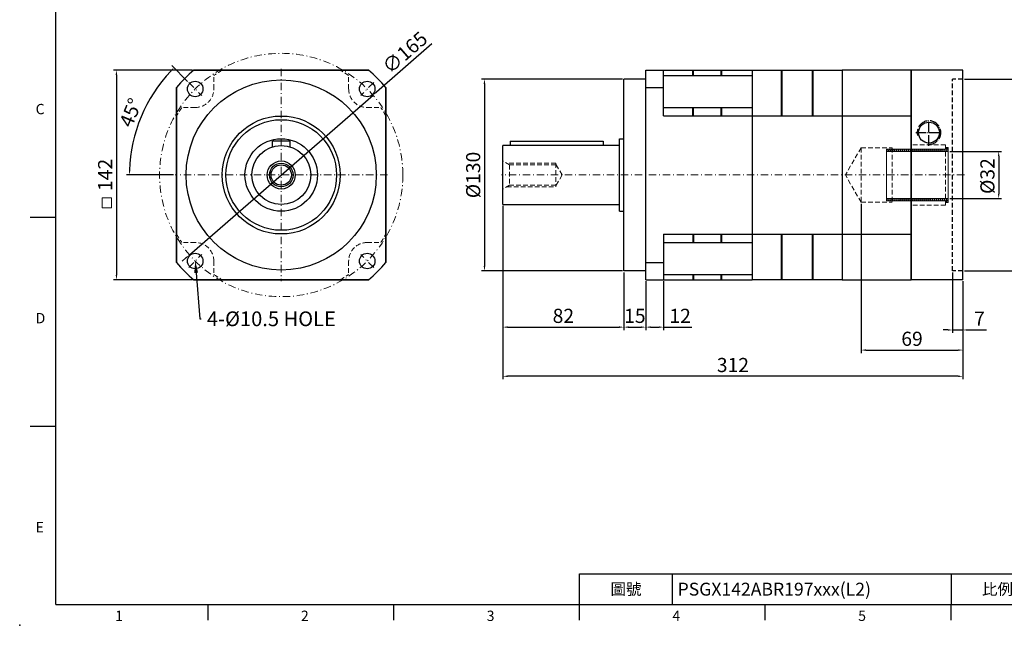
# Model space of a CAD drawing. Units: millimetres. Extents: x 0 to 2135, y 0 to 700.
# Drawn here: x 1130 to 1798, y 0 to 411 of the extents above; entities that cross this region are included whole.
import ezdxf
from ezdxf import colors
from ezdxf.entities.mleader import LeaderData, LeaderLine
from ezdxf.enums import TextEntityAlignment as Align
from ezdxf.math import Vec2, Vec3

# ---------------------------------------------------------------- set-up
doc = ezdxf.new("R2010")
doc.units = ezdxf.units.MM
for name, pattern in [('ACAD_ISO04W100', [30, 24, -3, 0, -3]), ('CENTER2', [9.5, 5, -2, 0.5, -2]), ('HIDDEN2', [4.7625, 3.175, -1.5875])]:
    doc.linetypes.add(name, pattern=pattern)
doc.layers.add('DIM', color=4, linetype='Continuous')
for name, color, linetype, lineweight in [('中心', 3, 'CENTER2', 18), ('標註', 4, 'Continuous', 18), ('虛線', 1, 'HIDDEN2', 20)]:
    doc.layers.add(name, color=color, linetype=linetype, lineweight=lineweight)
doc.styles.add('ATTDEF', font='txt')
doc.styles.add('mytxt', font='txt.shx', dxfattribs={"bigfont": 'chineset.shx'})
doc.dimstyles.new('X1.6', dxfattribs={"dimscale": 1.6, "dimtxt": 6, "dimasz": 2, "dimexe": 1.25, "dimexo": 0.625, "dimgap": 1, "dimtad": 1, "dimdsep": 46, "dimtxsty": 'mytxt', "dimcen": 0, "dimclrd": 4, "dimclre": 4, "dimclrt": 4, "dimazin": 2, "dimtfac": 1, "dimtmove": 0, "dimatfit": 3, "dimfxl": 0, "dimarcsym": 0})

# ---------------------------------------------------------------- blocks, each defined once
blk = doc.blocks.new('*D26')
at = {"layer": 'Defpoints', "color": 0}
for p in [(1248.19, 376.31), (1195.69, 234.31), (1248.19, 234.31)]:
    blk.add_point(p, dxfattribs=at)
at = {"layer": '標註', "color": 4, "lineweight": -2}
for p, q in [((1247.19, 376.31), (1193.69, 376.31)), ((1195.69, 373.11), (1195.69, 237.51)), ((1247.19, 234.31), (1193.69, 234.31))]:
    blk.add_line(p, q, dxfattribs=at)
at = {"layer": '標註', "color": 4}
for points in [[(1195.16, 373.11), (1196.23, 373.11), (1195.69, 376.31)], [(1195.16, 237.51), (1196.23, 237.51), (1195.69, 234.31)]]:
    blk.add_solid(points, dxfattribs=at)
at = {"layer": '標註', "color": 4, "insert": (1189.29, 305.36), "char_height": 9.6, "attachment_point": 5, "rotation": 90, "style": 'mytxt'}
blk.add_mtext('142', dxfattribs=at)
blk = doc.blocks.new('*D27')
at = {"layer": 'Defpoints', "color": 0}
for p in [(1244.72, 368.06), (1218.36, 356.76), (1253.56, 359.22), (1235.48, 305.31), (1379.48, 305.31)]:
    blk.add_point(p, dxfattribs=at)
at = {"layer": '標註', "color": 4, "lineweight": -2}
for p, q in [((1244.01, 368.77), (1233.3, 379.49)), ((1234.48, 305.31), (1202.57, 305.31))]:
    blk.add_line(p, q, dxfattribs=at)
blk.add_arc((1307.48, 305.31), 102.91, 136.78176, 178.21824, dxfattribs=at)
at = {"layer": '標註', "color": 4}
for points in [[(1232.1, 376.15), (1232.86, 375.4), (1234.71, 378.07)], [(1205.15, 308.5), (1204.09, 308.51), (1204.57, 305.31)]]:
    blk.add_solid(points, dxfattribs=at)
at = {"layer": '標註', "color": 4, "insert": (1206.49, 347.14), "char_height": 9.6, "attachment_point": 5, "rotation": 67.5, "style": 'mytxt'}
blk.add_mtext('45°', dxfattribs=at)
blk = doc.blocks.new('*D28')
at = {"layer": 'Defpoints', "color": 0}
for p in [(1369.73, 359.44), (1245.22, 251.17)]:
    blk.add_point(p, dxfattribs=at)
at = {"layer": '標註', "color": 4, "lineweight": -2}
for p, q in [((1409.63, 394.15), (1372.14, 361.54)), ((1245.22, 251.17), (1369.73, 359.44)), ((1242.81, 249.07), (1240.39, 246.97))]:
    blk.add_line(p, q, dxfattribs=at)
at = {"layer": '標註', "color": 4}
for points in [[(1371.79, 361.95), (1372.49, 361.14), (1369.73, 359.44)], [(1242.46, 249.47), (1243.16, 248.67), (1245.22, 251.17)]]:
    blk.add_solid(points, dxfattribs=at)
at = {"layer": '標註', "color": 4, "insert": (1392.15, 387.43), "char_height": 9.6, "attachment_point": 5, "rotation": 41.012, "style": 'mytxt'}
blk.add_mtext('∅165', dxfattribs=at)
blk = doc.blocks.new('*D29')
at = {"layer": 'Defpoints', "color": 0}
for p in [(1539.85, 370.31), (1445.32, 240.31), (1539.85, 240.31)]:
    blk.add_point(p, dxfattribs=at)
at = {"layer": '標註', "color": 4, "lineweight": -2}
for p, q in [((1538.85, 370.31), (1443.32, 370.31)), ((1445.32, 367.11), (1445.32, 243.51)), ((1538.85, 240.31), (1443.32, 240.31))]:
    blk.add_line(p, q, dxfattribs=at)
at = {"layer": '標註', "color": 4}
for points in [[(1444.79, 367.11), (1445.85, 367.11), (1445.32, 370.31)], [(1444.79, 243.51), (1445.85, 243.51), (1445.32, 240.31)]]:
    blk.add_solid(points, dxfattribs=at)
at = {"layer": '標註', "color": 4, "insert": (1438.92, 305.31), "char_height": 9.6, "attachment_point": 5, "rotation": 90, "style": 'mytxt'}
blk.add_mtext('%%C130', dxfattribs=at)
blk = doc.blocks.new('*D30')
at = {"layer": 'Defpoints', "color": 0}
for p in [(1457.85, 285.31), (1539.85, 240.31), (1539.85, 202.16)]:
    blk.add_point(p, dxfattribs=at)
at = {"layer": '標註', "color": 4, "lineweight": -2}
for p, q in [((1457.85, 284.31), (1457.85, 200.16)), ((1539.85, 239.31), (1539.85, 200.16)), ((1461.05, 202.16), (1536.65, 202.16))]:
    blk.add_line(p, q, dxfattribs=at)
at = {"layer": '標註', "color": 4}
for points in [[(1461.05, 202.69), (1461.05, 201.63), (1457.85, 202.16)], [(1536.65, 202.69), (1536.65, 201.63), (1539.85, 202.16)]]:
    blk.add_solid(points, dxfattribs=at)
at = {"layer": '標註', "color": 4, "insert": (1498.85, 208.56), "char_height": 9.6, "attachment_point": 5, "style": 'mytxt'}
blk.add_mtext('82', dxfattribs=at)
blk = doc.blocks.new('*D31')
at = {"layer": 'Defpoints', "color": 0}
for p in [(1539.85, 240.31), (1554.85, 234.31), (1554.85, 202.16)]:
    blk.add_point(p, dxfattribs=at)
at = {"layer": '標註', "color": 4, "lineweight": -2}
for p, q in [((1539.85, 239.31), (1539.85, 200.16)), ((1554.85, 233.31), (1554.85, 200.16)), ((1543.05, 202.16), (1551.65, 202.16))]:
    blk.add_line(p, q, dxfattribs=at)
at = {"layer": '標註', "color": 4}
for points in [[(1543.05, 202.69), (1543.05, 201.63), (1539.85, 202.16)], [(1551.65, 202.69), (1551.65, 201.63), (1554.85, 202.16)]]:
    blk.add_solid(points, dxfattribs=at)
at = {"layer": '標註', "color": 4, "insert": (1547.35, 208.56), "char_height": 9.6, "attachment_point": 5, "style": 'mytxt'}
blk.add_mtext('15', dxfattribs=at)
blk = doc.blocks.new('*D32')
at = {"layer": 'Defpoints', "color": 0}
for p in [(1554.85, 234.31), (1566.85, 234.31), (1566.85, 202.16)]:
    blk.add_point(p, dxfattribs=at)
at = {"layer": '標註', "color": 4, "lineweight": -2}
for p, q in [((1554.85, 233.31), (1554.85, 200.16)), ((1566.85, 233.31), (1566.85, 200.16)), ((1558.05, 202.16), (1563.65, 202.16)), ((1566.85, 202.16), (1586.05, 202.16))]:
    blk.add_line(p, q, dxfattribs=at)
at = {"layer": '標註', "color": 4}
for points in [[(1558.05, 202.69), (1558.05, 201.63), (1554.85, 202.16)], [(1563.65, 202.69), (1563.65, 201.63), (1566.85, 202.16)]]:
    blk.add_solid(points, dxfattribs=at)
at = {"layer": '標註', "color": 4, "insert": (1578.05, 208.56), "char_height": 9.6, "attachment_point": 5, "style": 'mytxt'}
blk.add_mtext('12', dxfattribs=at)
blk = doc.blocks.new('*D20')
at = {"layer": 'Defpoints', "color": 0}
for p in [(1762.85, 240.31), (1769.85, 234.31), (1769.85, 200.22)]:
    blk.add_point(p, dxfattribs=at)
at = {"layer": '標註', "color": 4, "lineweight": -2}
for p, q in [((1762.85, 239.31), (1762.85, 198.22)), ((1769.85, 233.31), (1769.85, 198.22)), ((1759.65, 200.22), (1756.45, 200.22)), ((1762.85, 200.22), (1769.85, 200.22)), ((1773.05, 200.22), (1785.85, 200.22))]:
    blk.add_line(p, q, dxfattribs=at)
at = {"layer": '標註', "color": 4}
for points in [[(1759.65, 200.76), (1759.65, 199.69), (1762.85, 200.22)], [(1773.05, 200.76), (1773.05, 199.69), (1769.85, 200.22)]]:
    blk.add_solid(points, dxfattribs=at)
at = {"layer": '標註', "color": 4, "insert": (1781.05, 206.62), "char_height": 9.6, "attachment_point": 5, "style": 'mytxt'}
blk.add_mtext('7', dxfattribs=at)
blk = doc.blocks.new('*D33')
at = {"layer": 'Defpoints', "color": 0}
for p in [(1700.85, 286.81), (1769.85, 234.31), (1769.85, 186.61)]:
    blk.add_point(p, dxfattribs=at)
at = {"layer": '標註', "color": 4, "lineweight": -2}
for p, q in [((1700.85, 285.81), (1700.85, 184.61)), ((1769.85, 233.31), (1769.85, 184.61)), ((1704.05, 186.61), (1766.65, 186.61))]:
    blk.add_line(p, q, dxfattribs=at)
at = {"layer": '標註', "color": 4}
for points in [[(1704.05, 187.14), (1704.05, 186.07), (1700.85, 186.61)], [(1766.65, 187.14), (1766.65, 186.07), (1769.85, 186.61)]]:
    blk.add_solid(points, dxfattribs=at)
at = {"layer": '標註', "color": 4, "insert": (1735.35, 193.01), "char_height": 9.6, "attachment_point": 5, "style": 'mytxt'}
blk.add_mtext('69', dxfattribs=at)
blk = doc.blocks.new('*D34')
at = {"layer": 'Defpoints', "color": 0}
for p in [(1457.85, 285.31), (1769.85, 234.31), (1457.85, 168.83)]:
    blk.add_point(p, dxfattribs=at)
at = {"layer": '標註', "color": 4, "lineweight": -2}
for p, q in [((1457.85, 284.31), (1457.85, 166.83)), ((1769.85, 233.31), (1769.85, 166.83)), ((1766.65, 168.83), (1461.05, 168.83))]:
    blk.add_line(p, q, dxfattribs=at)
at = {"layer": '標註', "color": 4}
for points in [[(1461.05, 169.36), (1461.05, 168.3), (1457.85, 168.83)], [(1766.65, 169.36), (1766.65, 168.3), (1769.85, 168.83)]]:
    blk.add_solid(points, dxfattribs=at)
at = {"layer": '標註', "color": 4, "insert": (1613.85, 175.23), "char_height": 9.6, "attachment_point": 5, "style": 'mytxt'}
blk.add_mtext('312', dxfattribs=at)
blk = doc.blocks.new('*D21')
at = {"layer": 'Defpoints', "color": 0}
for p in [(1759.95, 321.31), (1759.95, 289.31), (1794.14, 289.31)]:
    blk.add_point(p, dxfattribs=at)
at = {"layer": '標註', "color": 4, "lineweight": -2}
for p, q in [((1760.95, 321.31), (1796.14, 321.31)), ((1794.14, 318.11), (1794.14, 292.51)), ((1760.95, 289.31), (1796.14, 289.31))]:
    blk.add_line(p, q, dxfattribs=at)
at = {"layer": '標註', "color": 4}
for points in [[(1793.6, 318.11), (1794.67, 318.11), (1794.14, 321.31)], [(1793.6, 292.51), (1794.67, 292.51), (1794.14, 289.31)]]:
    blk.add_solid(points, dxfattribs=at)
at = {"layer": '標註', "color": 4, "insert": (1787.74, 304.56), "char_height": 9.6, "attachment_point": 5, "rotation": 90, "style": 'mytxt'}
blk.add_mtext('%%C32', dxfattribs=at)
blk = doc.blocks.new('*D22')
at = {"layer": 'Defpoints', "color": 0}
for p in [(1769.85, 370.31), (1769.85, 240.31), (1817.27, 240.31)]:
    blk.add_point(p, dxfattribs=at)
at = {"layer": '標註', "color": 4, "lineweight": -2}
for p, q in [((1770.85, 370.31), (1819.27, 370.31)), ((1817.27, 367.11), (1817.27, 243.51)), ((1770.85, 240.31), (1819.27, 240.31))]:
    blk.add_line(p, q, dxfattribs=at)
at = {"layer": '標註', "color": 4}
for points in [[(1816.74, 367.11), (1817.8, 367.11), (1817.27, 370.31)], [(1816.74, 243.51), (1817.8, 243.51), (1817.27, 240.31)]]:
    blk.add_solid(points, dxfattribs=at)
at = {"layer": '標註', "color": 4, "insert": (1810.87, 305.39), "char_height": 9.6, "attachment_point": 5, "rotation": 90, "style": 'mytxt'}
blk.add_mtext('%%C130', dxfattribs=at)
blk = doc.blocks.new('35-32')
at = {"layer": '標註'}
h = blk.add_hatch(dxfattribs=at)
h.set_pattern_fill('ANSI31', scale=0.3, angle=180)
h.set_pattern_definition([(225, (1109.5603, 1782.5626), (0.6735192, -0.6735192), [])])
h.paths.add_polyline_path([(1282.96, 319.56), (1282.96, 318.31), (1284.96, 318.31), (1284.96, 321.06), (1242.96, 321.06), (1242.96, 319.56)])
h.paths.add_polyline_path([(1242.96, 354.56), (1242.96, 353.06), (1284.96, 353.06), (1284.96, 355.81), (1282.96, 355.81), (1282.96, 354.56)])
at = {"layer": '標註', "color": 7}
for p, q in [((1282.96, 354.56), (1242.96, 354.56)), ((1242.96, 319.56), (1242.96, 354.56)), ((1284.96, 355.81), (1282.96, 355.81)), ((1282.96, 354.56), (1282.96, 355.81)), ((1284.96, 318.31), (1284.96, 355.81)), ((1284.96, 353.06), (1242.96, 353.06)), ((1284.96, 321.06), (1242.96, 321.06)), ((1282.96, 319.56), (1242.96, 319.56)), ((1282.96, 318.31), (1282.96, 319.56)), ((1284.96, 318.31), (1282.96, 318.31))]:
    blk.add_line(p, q, dxfattribs=at)
blk = doc.blocks.new('GJA420')
at = {"color": 0}
for p, q in [((0, 0), (0, 192)), ((0, 75), (-5, 75)), ((0, 34.5), (-5, 34.5)), ((101.5, 6), (275, 6)), ((101.5, 0), (101.5, 6)), ((119.5, 0), (119.5, 6)), ((173.5, 6), (173.5, 0)), ((173.5, 6), (173.5, 0)), ((0, 0), (275, 0)), ((29.5, -3), (29.5, 0)), ((65.5, -3), (65.5, 0)), ((101.5, -3), (101.5, 0)), ((137.5, -3), (137.5, 0)), ((173.5, -3), (173.5, 0))]:
    blk.add_line(p, q, dxfattribs=at)
blk.add_point((-7, -4), dxfattribs=at)
for s, p in [('C', (-3.91, 95)), ('D', (-3.91, 54.5)), ('E', (-3.91, 14)), ('1', (11.5, -3.16)), ('2', (47.5, -3.16)), ('3', (83.5, -3.16)), ('4', (119.5, -3.16)), ('5', (155.5, -3.16))]:
    blk.add_text(s, height=2, dxfattribs=at).set_placement(p)
at = {"color": 0, "char_height": 2.2, "width": 7, "attachment_point": 5}
for s, insert in [('\\f標楷體|b0|i0|c136|p65;圖號', (110.5, 3)), ('{\\fDFKai-SB|b0|i0|c136|p65;比例}', (182.5, 3))]:
    blk.add_mtext(s, dxfattribs=dict(at, insert=insert))
at = {"color": 4, "style": 'ATTDEF'}
blk.add_attdef('料號', text='', height=2.5, dxfattribs=at).set_placement((120.5, 3), align=Align.MIDDLE_LEFT)
for tag, p in [('比例', (200.5, 3)), ('版本', (236.5, 3))]:
    blk.add_attdef(tag, text='', height=2.5, dxfattribs=at).set_placement(p, align=Align.MIDDLE_CENTER)

msp = doc.modelspace()

# ---------------------------------------------------------------- linework, layer by layer
at = {"color": 0}
for p, q in [((1248.185, 376.306), (1366.765, 376.306)), ((1366.765, 376.306), (1248.185, 376.306)), ((1554.849, 234.306), (1554.849, 376.306)), ((1554.849, 376.306), (1626.849, 376.306)), ((1566.849, 345.321), (1566.849, 376.306)), ((1586.599, 372.763), (1586.599, 376.306)), ((1587.099, 372.763), (1587.099, 376.306)), ((1605.599, 376.306), (1605.599, 372.763)), ((1606.099, 376.306), (1606.099, 372.763)), ((1626.849, 376.306), (1626.849, 234.306)), ((1626.849, 376.306), (1687.849, 376.306)), ((1646.599, 376.306), (1646.599, 345.321)), ((1647.099, 376.306), (1647.099, 345.321)), ((1667.599, 376.306), (1667.599, 345.321)), ((1668.099, 376.306), (1668.099, 345.321)), ((1734.849, 376.306), (1687.849, 376.306)), ((1687.849, 376.306), (1687.849, 234.306)), ((1734.849, 376.306), (1734.849, 234.306)), ((1734.849, 376.306), (1734.849, 234.306)), ((1734.849, 234.306), (1734.849, 376.306)), ((1734.849, 376.306), (1734.849, 234.306)), ((1769.849, 376.306), (1734.849, 376.306)), ((1734.849, 234.306), (1734.849, 376.306)), ((1769.849, 234.306), (1769.849, 376.306)), ((1539.849, 240.306), (1539.849, 370.306)), ((1554.849, 370.306), (1539.849, 370.306)), ((1566.849, 372.763), (1626.849, 372.763)), ((1236.475, 364.595), (1236.475, 246.016)), ((1236.475, 364.595), (1236.475, 246.016)), ((1236.475, 246.016), (1236.475, 364.595)), ((1236.475, 246.016), (1236.475, 364.595)), ((1378.475, 364.595), (1378.475, 246.016)), ((1378.475, 246.016), (1378.475, 364.595)), ((1554.849, 364.595), (1566.849, 364.595)), ((1566.849, 351.042), (1626.849, 351.042)), ((1586.599, 345.321), (1586.599, 351.042)), ((1587.099, 345.321), (1587.099, 351.042)), ((1605.599, 351.042), (1605.599, 345.321)), ((1606.099, 351.042), (1606.099, 345.321)), ((1566.849, 345.321), (1626.849, 345.321)), ((1626.849, 345.321), (1687.849, 345.321)), ((1687.849, 345.321), (1734.849, 345.321)), ((1313.475, 328.306), (1301.475, 328.306)), ((1301.475, 324.385), (1301.475, 328.306)), ((1313.475, 324.385), (1313.475, 328.306)), ((1462.849, 328.306), (1525.849, 328.306)), ((1462.849, 328.306), (1462.849, 325.306)), ((1525.849, 328.306), (1525.849, 325.306)), ((1536.849, 280.706), (1536.849, 329.906)), ((1536.849, 329.906), (1539.849, 329.906)), ((1457.849, 285.306), (1457.849, 325.306)), ((1536.849, 325.306), (1457.849, 325.306)), ((1457.849, 285.306), (1536.849, 285.306)), ((1536.849, 280.706), (1539.849, 280.706)), ((1566.849, 265.29), (1566.849, 234.306)), ((1566.849, 265.29), (1626.849, 265.29)), ((1586.599, 265.29), (1586.599, 259.57)), ((1587.099, 265.29), (1587.099, 259.57)), ((1605.599, 265.29), (1605.599, 259.57)), ((1606.099, 265.29), (1606.099, 259.57)), ((1626.849, 265.29), (1687.849, 265.29)), ((1646.599, 265.29), (1646.599, 234.306)), ((1647.099, 265.29), (1647.099, 234.306)), ((1667.599, 265.29), (1667.599, 234.306)), ((1668.099, 265.29), (1668.099, 234.306)), ((1687.849, 265.29), (1734.849, 265.29)), ((1566.849, 259.57), (1626.849, 259.57)), ((1554.849, 246.016), (1566.849, 246.016)), ((1248.185, 234.306), (1366.765, 234.306)), ((1248.185, 234.306), (1366.765, 234.306)), ((1366.765, 234.306), (1248.185, 234.306)), ((1554.849, 240.306), (1539.849, 240.306)), ((1554.849, 234.306), (1626.849, 234.306)), ((1566.849, 237.849), (1626.849, 237.849)), ((1586.599, 237.849), (1586.599, 234.306)), ((1587.099, 237.849), (1587.099, 234.306)), ((1605.599, 237.849), (1605.599, 234.306)), ((1606.099, 237.849), (1606.099, 234.306)), ((1687.849, 234.306), (1626.849, 234.306)), ((1687.849, 234.306), (1734.849, 234.306)), ((1769.849, 234.306), (1734.849, 234.306))]:
    msp.add_line(p, q, dxfattribs=at)
at = {"color": 1, "linetype": 'HIDDEN2'}
for p, q in [((1762.849, 240.306), (1762.849, 370.306)), ((1769.849, 370.306), (1762.849, 370.306)), ((1769.849, 240.306), (1762.849, 240.306))]:
    msp.add_line(p, q, dxfattribs=at)
at = {"color": 0, "linetype": 'ACAD_ISO04W100', "ltscale": 0.3}
for p, q in [((1746.849, 325.051), (1746.849, 343.051)), ((1737.849, 334.051), (1755.849, 334.051))]:
    msp.add_line(p, q, dxfattribs=at)
at = {"color": 0}
for centre, radius in [((1307.475, 305.306), 64.5), ((1249.139, 363.642), 5.25), ((1249.139, 363.642), 5.25), ((1365.811, 363.642), 5.25), ((1307.475, 305.306), 40), ((1307.475, 305.306), 37.5), ((1746.849, 334.051), 7.1), ((1307.475, 305.306), 24.6), ((1307.475, 305.306), 20), ((1307.475, 305.306), 9.5), ((1307.475, 305.306), 8), ((1307.475, 305.306), 6.917), ((1249.139, 246.97), 5.25), ((1249.139, 246.97), 5.25), ((1249.139, 246.97), 5.25), ((1365.811, 246.97), 5.25), ((1365.811, 246.97), 5.25)]:
    msp.add_circle(centre, radius, dxfattribs=at)
for start, end in [(129.864042, 140.135958), (129.864042, 140.135958), (39.864042, 50.135958), (219.864042, 230.135958), (219.864042, 230.135958), (219.864042, 230.135958), (309.864042, 320.135958), (309.864042, 320.135958)]:
    msp.add_arc((1307.475, 305.306), 92.5, start, end, dxfattribs=at)
at = {"color": 0, "linetype": 'ACAD_ISO04W100', "ltscale": 0.3}
msp.add_arc((1746.849, 334.051), 8, 262.651072, 193.693825, dxfattribs=at)
at = {"layer": '中心'}
for p, q in [((1307.475, 377.306), (1307.475, 233.306)), ((1244.719, 368.062), (1253.558, 359.223)), ((1370.231, 368.062), (1361.392, 359.223)), ((1379.475, 305.306), (1235.475, 305.306)), ((1770.849, 305.306), (1456.849, 305.306)), ((1244.719, 242.55), (1253.558, 251.389)), ((1370.231, 242.55), (1361.392, 251.389))]:
    msp.add_line(p, q, dxfattribs=at)
msp.add_circle((1307.475, 305.306), 82.5, dxfattribs=at)
at = {"layer": '標註', "color": 4}
msp.add_lwpolyline([(1186.01, 289.864), (1192.456, 289.864), (1192.456, 283.102), (1186.01, 283.102)], close=True, dxfattribs=at)
at = {"layer": '虛線'}
for p, q in [((1261.739, 363.642), (1261.739, 372.763)), ((1353.211, 363.642), (1353.211, 372.763)), ((1249.139, 351.042), (1240.018, 351.042)), ((1365.811, 351.042), (1374.932, 351.042)), ((1700.849, 323.806), (1690.168, 305.306)), ((1700.849, 323.806), (1721.949, 323.806)), ((1700.849, 323.806), (1700.849, 286.806)), ((1721.949, 323.806), (1721.949, 286.806)), ((1721.949, 322.806), (1757.949, 322.806)), ((1735.949, 325.806), (1757.949, 325.806)), ((1757.949, 325.806), (1757.949, 284.806)), ((1462.322, 312.223), (1457.849, 314.806)), ((1493.849, 313.306), (1460.447, 313.306)), ((1462.322, 312.223), (1462.322, 298.388)), ((1493.849, 312.223), (1462.322, 312.223)), ((1493.849, 313.306), (1493.849, 297.306)), ((1498.005, 305.306), (1493.849, 312.223)), ((1498.005, 305.306), (1493.849, 298.388)), ((1700.849, 286.806), (1690.168, 305.306)), ((1462.322, 298.388), (1457.849, 295.806)), ((1460.447, 297.306), (1493.849, 297.306)), ((1493.849, 298.388), (1462.322, 298.388)), ((1721.949, 287.806), (1757.949, 287.806)), ((1700.849, 286.806), (1721.949, 286.806)), ((1735.949, 284.806), (1757.949, 284.806)), ((1249.139, 259.57), (1240.018, 259.57)), ((1365.811, 259.57), (1374.932, 259.57)), ((1261.739, 246.97), (1261.739, 237.849)), ((1353.211, 246.97), (1353.211, 237.849))]:
    msp.add_line(p, q, dxfattribs=at)
for centre, radius, start, end in [((1307.475, 305.306), 81.5, 119.405621, 124.13756), ((1307.475, 305.306), 81.5, 55.86244, 60.594379), ((1249.139, 363.642), 12.6, 270, 0), ((1365.811, 363.642), 12.6, 180, 270), ((1307.475, 305.306), 81.5, 145.86244, 150.594379), ((1307.475, 305.306), 81.5, 29.405621, 34.13756), ((1307.475, 305.306), 81.5, 209.405621, 214.13756), ((1307.475, 305.306), 81.5, 325.86244, 330.594379), ((1249.139, 246.97), 12.6, 360, 90), ((1365.811, 246.97), 12.6, 90, 180), ((1307.475, 305.306), 81.5, 235.86244, 240.594379), ((1307.475, 305.306), 81.5, 299.405621, 304.13756)]:
    msp.add_arc(centre, radius, start, end, dxfattribs=at)

# ---------------------------------------------------------------- block references
at = {"layer": 'DIM', "color": 3}
ref = msp.add_blockref('GJA420', (1154.579, 14), dxfattribs=dict(at, xscale=3.5, yscale=3.5, zscale=3.5))
ref.add_attrib('料號', 'PSGX142ABR197xxx(L2)', dxfattribs={"layer": '0', "color": 4, "height": 8.75, "style": 'ATTDEF'}).set_placement((1576.329, 24.5), align=Align.MIDDLE_LEFT)
at = {"layer": '標註', "color": 4}
msp.add_blockref('35-32', (474.992, -31.753), dxfattribs=at)

# ---------------------------------------------------------------- dimensions: what is measured, and where the dimension line sits
dim = msp.add_diameter_dim_2p(p1=(1245.223, 251.168), p2=(1369.727, 359.444), dimstyle='X1.6', dxfattribs=at)
dim.commit()
dim.dimension.update_dxf_attribs({"geometry": '*D28', "text_midpoint": (1396.351, 382.597), "dimtype": 163})
dim = msp.add_linear_dim(base=(1195.693, 234.306), p1=(1248.185, 376.306), p2=(1248.185, 234.306), angle=90, dimstyle='X1.6', dxfattribs=at)
dim.commit()
dim.dimension.update_dxf_attribs({"geometry": '*D26', "text_midpoint": (1195.693, 305.363), "dimtype": 160})
dim = msp.add_angular_dim_2l(base=(1218.356, 356.759), line1=((1244.719, 368.062), (1253.558, 359.223)), line2=((1379.475, 305.306), (1235.475, 305.306)), dimstyle='X1.6', dxfattribs=at)
dim.commit()
dim.dimension.update_dxf_attribs({"geometry": '*D27', "text_midpoint": (1206.489, 347.136)})
dim = msp.add_linear_dim(base=(1445.319, 240.306), p1=(1539.849, 370.306), p2=(1539.849, 240.306), angle=90, text='%%C<>', dimstyle='X1.6', dxfattribs=at)
dim.commit()
dim.dimension.update_dxf_attribs({"geometry": '*D29', "text_midpoint": (1438.919, 305.306)})
for base, p1, p2, picture, middle in [((1817.271, 240.306), (1769.849, 370.306), (1769.849, 240.306), '*D22', (1817.271, 305.386)), ((1794.136, 289.306), (1759.949, 321.306), (1759.949, 289.306), '*D21', (1794.136, 304.556))]:
    dim = msp.add_linear_dim(base=base, p1=p1, p2=p2, angle=90, text='%%C<>', dimstyle='X1.6', dxfattribs=at)
    dim.commit()
    dim.dimension.update_dxf_attribs({"geometry": picture, "text_midpoint": middle, "dimtype": 160})
for base, p1, p2, picture, middle in [((1539.849, 202.161), (1457.849, 285.306), (1539.849, 240.306), '*D30', (1498.849, 208.561)), ((1457.849, 168.829), (1769.849, 234.306), (1457.849, 285.306), '*D34', (1613.849, 175.229)), ((1769.849, 186.607), (1700.849, 286.806), (1769.849, 234.306), '*D33', (1735.349, 193.007)), ((1566.849, 202.161), (1554.849, 234.306), (1566.849, 234.306), '*D32', (1578.049, 208.561)), ((1769.849, 200.223), (1762.849, 240.306), (1769.849, 234.306), '*D20', (1781.049, 206.623))]:
    dim = msp.add_linear_dim(base=base, p1=p1, p2=p2, dimstyle='X1.6', dxfattribs=at)
    dim.commit()
    dim.dimension.update_dxf_attribs({"geometry": picture, "text_midpoint": middle})
dim = msp.add_linear_dim(base=(1554.849, 202.161), p1=(1539.849, 240.306), p2=(1554.849, 234.306), dimstyle='X1.6', dxfattribs=at)
dim.commit()
dim.dimension.update_dxf_attribs({"geometry": '*D31', "text_midpoint": (1547.349, 202.161), "dimtype": 160})

# ---------------------------------------------------------------- leaders
at = {"layer": '標註'}
ml = msp.add_multileader_mtext('Standard', dxfattribs=at)
ml.set_content('{\\Ftxt|c136;4-%%C10.5 HOLE}', color=256)
ml.set_leader_properties()
ml.build(insert=Vec2(0, 0))
ml.multileader.update_dxf_attribs({"text_right_attachment_type": 6, "dogleg_length": 0.36, "arrow_head_size": 8})
ctx = ml.context
ctx.base_point, ctx.char_height, ctx.arrow_head_size, ctx.landing_gap_size, ctx.plane_origin = Vec3(1253.068, 207.816), 10, 8, 4, Vec3(1216.478, 201.204)
ctx.right_attachment = 6
notes = []
notes.append((ctx, [(0, (1, 1, 0), (1252.348, 207.816), (1, 0), 0.72, [(0, [(1249.139, 246.97)], 0, [])])]))
ctx.mtext.insert, ctx.mtext.flow_direction = Vec3(1257.068, 212.816), 5
for ctx, leaders in notes:
    for number, flags, end, landing, length, lines in leaders:
        leader = LeaderData()
        leader.index, (leader.has_last_leader_line, leader.has_dogleg_vector, leader.attachment_direction) = number, flags
        leader.last_leader_point, leader.dogleg_vector, leader.dogleg_length = Vec3(end), Vec3(landing), length
        for number, points, colour, breaks in lines:
            line = LeaderLine()
            line.index, line.vertices, line.color, line.breaks = number, Vec3.list(points), colors.encode_raw_color(colour), breaks
            leader.lines.append(line)
        ctx.leaders.append(leader)

doc.saveas('drawing.dxf')
